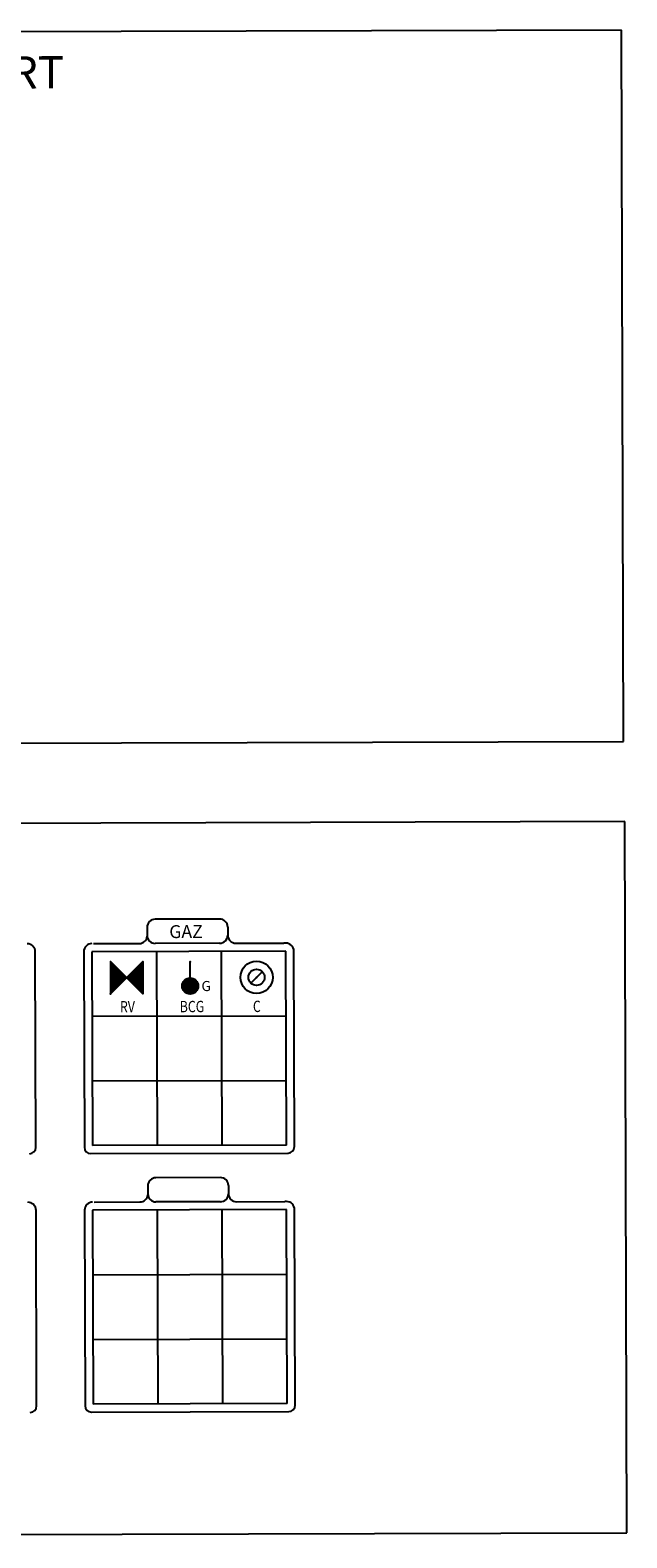
# Model space of a CAD drawing. Extents: x -397.6 to -375, y -416.9 to -397.8.
# Drawn here: x -390.2 to -386.5, y -416.9 to -407.6 of the extents above; entities that cross this region are included whole.
import ezdxf

# ---------------------------------------------------------------- set-up
doc = ezdxf.new("R2010")
doc.units = 0
doc.header["$LTSCALE"] = 2
doc.linetypes.add('CONTINU', pattern=[0])
doc.linetypes.add('MIXTE', pattern=[1, 0.5, -0.25, 0, -0.25])
doc.layers.get('0').update_dxf_attribs({"linetype": 'CONTINU'})
for name, color, linetype in [('BORDER', 7, 'Continuous'), ('BORDER2', 7, 'Continuous'), ('BOXES', 7, 'Continuous'), ('POINT', 1, 'CONTINU'), ('SYMBOLES', 7, 'Continuous'), ('TEXTE', 7, 'Continuous')]:
    doc.layers.add(name, color=color, linetype=linetype)
doc.styles.add('COMPLEX', font='COMPLEX', dxfattribs={"oblique": 20})
doc.styles.add('STYLE12', font='outline')
doc.styles.add('STYLE14', font='BOLD.SHX')

# ---------------------------------------------------------------- blocks, each defined once
blk = doc.blocks.new('*X100')
at = {"color": 0, "linetype": 'MIXTE'}
for p, q in [((1, 1.99), (1.005, 1.995)), ((1, 1.955), (1.023, 1.977)), ((1, 1.919), (1.04, 1.96)), ((1, 1.884), (1.058, 1.942)), ((1, 1.849), (1.076, 1.924)), ((1, 1.813), (1.093, 1.907)), ((1, 1.778), (1.111, 1.889)), ((1, 1.742), (1.129, 1.871)), ((1.5, 1.5), (2, 2)), ((1.518, 1.482), (2, 1.965)), ((1.535, 1.465), (2, 1.929)), ((1.553, 1.447), (2, 1.894)), ((1, 1.707), (1.146, 1.854)), ((1, 1.672), (1.164, 1.836)), ((1, 1.636), (1.182, 1.818)), ((1, 1.601), (1.199, 1.801)), ((1, 1.566), (1.217, 1.783)), ((1, 1.53), (1.235, 1.765)), ((1, 1.495), (1.253, 1.747)), ((1, 1.46), (1.27, 1.73)), ((1, 1.424), (1.288, 1.712)), ((1, 1.389), (1.306, 1.694)), ((1, 1.354), (1.323, 1.677)), ((1, 1.318), (1.341, 1.659)), ((1, 1.283), (1.359, 1.641)), ((1, 1.247), (1.376, 1.624)), ((1, 1.212), (1.394, 1.606)), ((1, 1.177), (1.412, 1.588)), ((1, 1.141), (1.429, 1.571)), ((1, 1.106), (1.447, 1.553)), ((1, 1.071), (1.465, 1.535)), ((1, 1.035), (1.482, 1.518)), ((1.571, 1.429), (2, 1.859)), ((1.588, 1.412), (2, 1.823)), ((1.606, 1.394), (2, 1.788)), ((1.624, 1.376), (2, 1.753)), ((1.641, 1.359), (2, 1.717)), ((1.659, 1.341), (2, 1.682)), ((1.677, 1.323), (2, 1.646)), ((1.694, 1.306), (2, 1.611)), ((1.712, 1.288), (2, 1.576)), ((1.73, 1.27), (2, 1.54)), ((1.747, 1.253), (2, 1.505)), ((1.765, 1.235), (2, 1.47)), ((1.783, 1.217), (2, 1.434)), ((1.801, 1.199), (2, 1.399)), ((1.818, 1.182), (2, 1.364)), ((1.836, 1.164), (2, 1.328)), ((1.854, 1.146), (2, 1.293)), ((1.871, 1.129), (2, 1.258)), ((1.889, 1.111), (2, 1.222)), ((1.907, 1.093), (2, 1.187)), ((1.924, 1.076), (2, 1.151)), ((1.942, 1.058), (2, 1.116)), ((1.96, 1.04), (2, 1.081)), ((1.977, 1.023), (2, 1.045)), ((1.995, 1.005), (2, 1.01))]:
    blk.add_line(p, q, dxfattribs=at)
blk = doc.blocks.new('*X105')
at = {"color": 0, "linetype": 'MIXTE'}
for p, q in [((1.25, 1.25), (1.5, 1.5)), ((1.252, 1.217), (1.533, 1.498)), ((1.253, 1.288), (1.462, 1.497)), ((1.258, 1.187), (1.563, 1.492)), ((1.265, 1.336), (1.414, 1.485)), ((1.267, 1.161), (1.589, 1.483)), ((1.277, 1.136), (1.614, 1.473)), ((1.29, 1.114), (1.636, 1.46)), ((1.305, 1.093), (1.657, 1.445)), ((1.322, 1.074), (1.676, 1.428)), ((1.34, 1.058), (1.692, 1.41)), ((1.361, 1.042), (1.708, 1.389)), ((1.383, 1.029), (1.721, 1.367)), ((1.407, 1.018), (1.732, 1.343)), ((1.433, 1.009), (1.741, 1.317)), ((1.462, 1.003), (1.747, 1.288)), ((1.495, 1), (1.75, 1.255)), ((1.532, 1.002), (1.748, 1.218)), ((1.578, 1.013), (1.737, 1.172)), ((1.654, 1.053), (1.697, 1.096))]:
    blk.add_line(p, q, dxfattribs=at)

msp = doc.modelspace()

# ---------------------------------------------------------------- linework, layer by layer
at = {"layer": 'BORDER'}
for p, q in [((-386.5564, -407.6143), (-397.5564, -407.6452)), ((-386.5441, -412.0167), (-386.5564, -407.6143)), ((-397.544, -412.0475), (-386.5441, -412.0167)), ((-386.5358, -412.5129), (-397.5358, -412.5437)), ((-386.5235, -416.9153), (-386.5358, -412.5129)), ((-389.0435, -413.116), (-389.442, -413.1171)), ((-389.823, -413.2681), (-389.541, -413.2674)), ((-389.0431, -413.266), (-389.4416, -413.2671)), ((-388.9429, -413.2657), (-388.645, -413.2648)), ((-388.6337, -413.2648), (-388.645, -413.2648)), ((-390.1802, -414.5292), (-390.1836, -413.3192)), ((-389.8836, -413.3183), (-389.8802, -414.5283)), ((-388.5802, -414.5247), (-388.5836, -413.3147)), ((-389.8401, -414.5682), (-388.6201, -414.5648)), ((-389.0391, -414.716), (-389.4375, -414.7171)), ((-389.8185, -414.8681), (-389.5365, -414.8674)), ((-389.0386, -414.866), (-389.4371, -414.8671)), ((-388.9384, -414.8657), (-388.6405, -414.8648)), ((-388.6292, -414.8648), (-388.6405, -414.8648)), ((-390.1757, -416.1291), (-390.1791, -414.9192)), ((-389.8791, -414.9183), (-389.8757, -416.1283)), ((-388.5757, -416.1247), (-388.5791, -414.9147)), ((-389.8356, -416.1682), (-388.6156, -416.1648)), ((-397.5234, -416.9461), (-386.5235, -416.9153))]:
    msp.add_line(p, q, dxfattribs=at)
at = {"layer": 'BORDER', "linetype": 'Continuous'}
for p, q in [((-389.4919, -413.1672), (-389.4917, -413.2172)), ((-388.9934, -413.1658), (-388.9933, -413.2158)), ((-389.4874, -414.7672), (-389.4873, -414.8172)), ((-388.9889, -414.7658), (-388.9888, -414.8158))]:
    msp.add_line(p, q, dxfattribs=at)
for centre, start, end in [((-389.4419, -413.1671), 90.16049, 180.16049), ((-389.0434, -413.166), 0.16049, 90.16049), ((-389.4417, -413.2171), 180.16049, 270.16049), ((-389.0433, -413.216), 270.16049, 0.16049), ((-389.4374, -414.7671), 90.16049, 180.16049), ((-389.0389, -414.766), 0.16049, 90.16049), ((-389.4373, -414.8171), 180.16049, 270.16049), ((-389.0388, -414.816), 270.16049, 0.16049)]:
    msp.add_arc(centre, 0.05, start, end, dxfattribs=at)
at = {"layer": 'BORDER'}
for centre, radius, start, end in [((-390.2336, -413.3193), 0.05, 0.16049, 90.16049), ((-389.8336, -413.3182), 0.05, 90.16049, 180.16049), ((-389.5411, -413.2174), 0.05, 270.16049, 353.8851), ((-388.943, -413.2157), 0.05, 180.16049, 270.16049), ((-388.6336, -413.3148), 0.05, 0.16049, 90.16049), ((-390.2202, -414.5293), 0.04, 270.16049, 0.16049), ((-389.8402, -414.5282), 0.04, 180.16049, 270.16049), ((-388.6202, -414.5248), 0.04, 270.16049, 0.16049), ((-390.2291, -414.9193), 0.05, 0.16049, 90.16049), ((-389.8291, -414.9182), 0.05, 90.16049, 180.16049), ((-389.5367, -414.8174), 0.05, 270.16049, 353.8851), ((-388.9385, -414.8157), 0.05, 180.16049, 270.16049), ((-388.6291, -414.9148), 0.05, 0.16049, 90.16049), ((-390.2157, -416.1293), 0.04, 270.16049, 0.16049), ((-389.8357, -416.1282), 0.04, 180.16049, 270.16049), ((-388.6157, -416.1248), 0.04, 270.16049, 0.16049)]:
    msp.add_arc(centre, radius, start, end, dxfattribs=at)
at = {"layer": 'BORDER2'}
for p, q in [((-388.6336, -413.3148), (-389.8336, -413.3182)), ((-389.8336, -413.3182), (-389.8302, -414.5182)), ((-388.6302, -414.5148), (-388.6336, -413.3148)), ((-388.6302, -414.5148), (-389.8302, -414.5182)), ((-388.6291, -414.9148), (-389.8291, -414.9182)), ((-389.8291, -414.9182), (-389.8257, -416.1182)), ((-388.6257, -416.1148), (-388.6291, -414.9148)), ((-388.6257, -416.1148), (-389.8257, -416.1182))]:
    msp.add_line(p, q, dxfattribs=at)
at = {"layer": 'BOXES'}
for p, q in [((-389.4336, -413.3171), (-389.4302, -414.5171)), ((-389.4336, -413.3171), (-389.4302, -414.5171)), ((-389.0336, -413.3159), (-389.0302, -414.5159)), ((-389.0336, -413.3159), (-389.0302, -414.5159)), ((-389.8324, -413.7182), (-388.6324, -413.7148)), ((-389.8313, -414.1182), (-388.6313, -414.1148)), ((-389.4291, -414.9171), (-389.4257, -416.117)), ((-389.4291, -414.9171), (-389.4257, -416.117)), ((-389.0291, -414.9159), (-389.0257, -416.1159)), ((-389.0291, -414.9159), (-389.0257, -416.1159)), ((-389.828, -415.3182), (-388.628, -415.3148)), ((-389.8268, -415.7182), (-388.6268, -415.7148))]:
    msp.add_line(p, q, dxfattribs=at)
at = {"layer": 'POINT', "color": 1, "linetype": 'Continuous'}
for p in [(-389.2258, -413.3803), (-388.8146, -413.4769), (-389.7177, -413.5794)]:
    msp.add_point(p, dxfattribs=at)
at = {"layer": 'SYMBOLES', "linetype": 'CONTINU'}
for p, q in [((-389.2255, -413.4803), (-389.2258, -413.3803)), ((-388.8494, -413.5128), (-388.779, -413.4418))]:
    msp.add_line(p, q, dxfattribs=at)
msp.add_lwpolyline([(-389.7177, -413.5794), (-389.5183, -413.3788), (-389.5177, -413.5788), (-389.7183, -413.3794)], close=True, dxfattribs=at)
for centre, radius in [((-388.8146, -413.4769), 0.1), ((-389.2254, -413.5303), 0.05), ((-388.8146, -413.4769), 0.05)]:
    msp.add_circle(centre, radius, dxfattribs=at)

# ---------------------------------------------------------------- block references
at = {"layer": 'SYMBOLES', "linetype": 'CONTINU', "xscale": 0.1999999999658507, "yscale": 0.1999999999658507, "zscale": 0.1999999999658507, "rotation": 0.1604948977995344}
for name, p in [('*X100', (-389.9172, -413.7799)), ('*X105', (-389.5246, -413.7811))]:
    msp.add_blockref(name, p, dxfattribs=at)

# ---------------------------------------------------------------- texts
at = {"layer": 'SYMBOLES', "linetype": 'CONTINU', "style": 'COMPLEX'}
msp.add_text('G', height=0.0623, rotation=0.16049, dxfattribs=at).set_placement((-389.1556, -413.5619))
at = {"layer": 'TEXTE', "linetype": 'Continuous'}
for s, height, style, p in [("CHAUSSEES   OUVRAGES d'ART", 0.2, 'STYLE12', (-393.9479, -407.986)), ('GAZ', 0.08, 'STYLE14', (-389.3548, -413.234))]:
    msp.add_text(s, height=height, rotation=0.16049, dxfattribs=dict(at, style=style)).set_placement(p)
at = {"layer": 'TEXTE', "linetype": 'Continuous', "style": 'STYLE14', "width": 0.8}
for s, p in [('RV', (-389.6599, -413.6938)), ('BCG', (-389.2899, -413.6928)), ('C', (-388.8371, -413.6915))]:
    msp.add_text(s, height=0.07, rotation=0.16049, dxfattribs=at).set_placement(p)

doc.saveas('drawing.dxf')
